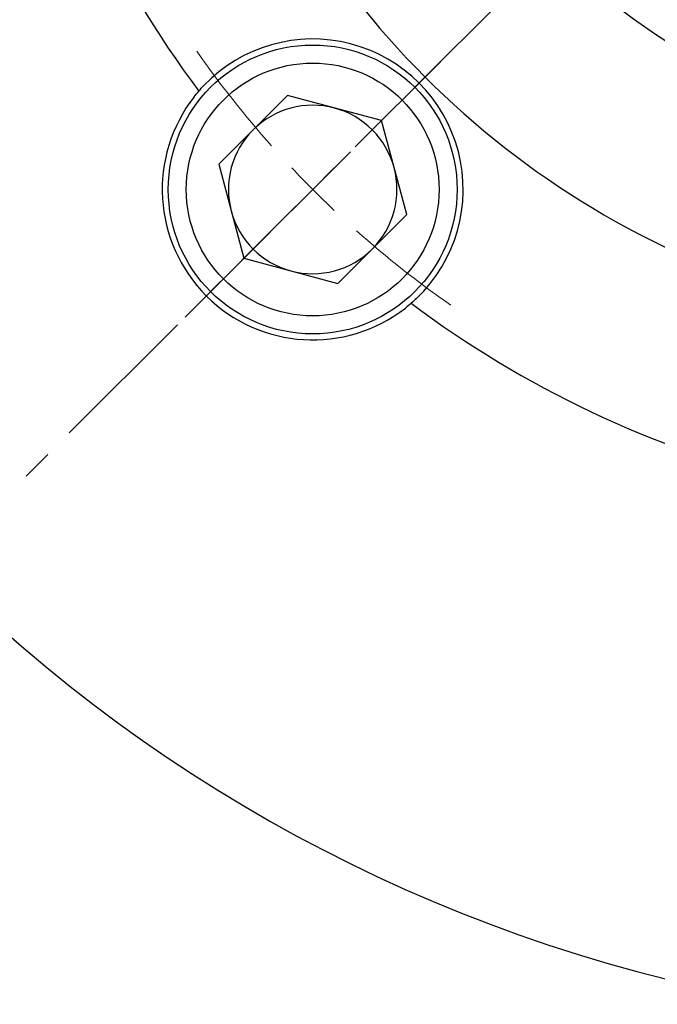
# Model space of a CAD drawing. Units: millimetres. Extents: x 10 to 830, y 10 to 584.
# Drawn here: x 524 to 577, y 157 to 239 of the extents above; entities that cross this region are included whole.
import ezdxf

# ---------------------------------------------------------------- set-up
doc = ezdxf.new("R2010")
doc.units = ezdxf.units.MM
doc.header["$LTSCALE"] = 2
doc.linetypes.add('CENTER', pattern=[10.16, 6.35, -1.27, 1.27, -1.27])
doc.styles.add('SLDTEXTSTYLE0', font='TXT', dxfattribs={"width": 0.75})
doc.dimstyles.new('SLDDIMSTYLE0', dxfattribs={"dimtxt": 6, "dimasz": 5, "dimexe": 0, "dimexo": 0.0625, "dimgap": 1.5, "dimtad": 1, "dimdec": 4, "dimlfac": 2, "dimzin": 12, "dimdsep": 46, "dimtxsty": 'SLDTEXTSTYLE0', "dimsah": 1, "dimcen": 0.09, "dimazin": 3, "dimtfac": 1, "dimtofl": 0, "dimtmove": 0, "dimatfit": 3, "dimfxl": 0, "dimfrac": 2, "dimtolj": 1, "dimtzin": 12, "dimarcsym": 0})

# ---------------------------------------------------------------- blocks, each defined once
blk = doc.blocks.new('_D')
at = {"color": 7, "linetype": 'Continuous', "lineweight": 0}
blk.add_line((608.543, 192.383), (608.543, 249.861), dxfattribs=at)
at = {"color": 7, "linetype": 'Continuous', "lineweight": 18}
blk.add_arc((608.543, 285.033), 37.172, 225, 270, dxfattribs=at)
for points in [[(582.259, 258.748), (585.365, 254.704), (586.681, 256.21)], [(608.543, 247.861), (603.621, 249.193), (603.488, 247.197)]]:
    blk.add_solid(points, dxfattribs=at)
at = {"color": 7, "linetype": 'Continuous', "lineweight": 18, "insert": (591.704, 260.145), "char_height": 6, "attachment_point": 1, "rotation": 337.5, "style": 'SLDTEXTSTYLE0'}
blk.add_mtext('45°', dxfattribs=at)
blk = doc.blocks.new('SW_CENTERMARKSYMBOL_0')
at = {"color": 0, "linetype": 'Continuous', "lineweight": 18}
for p, q in [((3.536, -117.663), (10.607, -110.592)), ((0, -121.198), (1.768, -119.43)), ((0, -121.198), (-1.768, -122.966)), ((-3.536, -124.734), (-10.607, -131.805))]:
    blk.add_line(p, q, dxfattribs=at)
at = {"color": 0, "linetype": 'Continuous', "lineweight": 0}
for start, end in [(214.97157, 221.65719), (223.32859, 225), (225, 226.67141), (228.34281, 235.02843)]:
    blk.add_arc((60.599, -60.599), 85.7, start, end, dxfattribs=at)

msp = doc.modelspace()

# ---------------------------------------------------------------- linework, layer by layer
at = {"color": 7, "linetype": 'CENTER', "lineweight": 18}
msp.add_line((608.54342, 285.032772), (503.404702, 179.894054), dxfattribs=at)
at = {"color": 7, "linetype": 'Continuous', "lineweight": 25}
for p, q in [((545.852359, 232.241207), (540.136883, 226.525731)), ((553.659844, 230.149197), (545.852359, 232.241207)), ((555.751854, 222.341712), (553.659844, 230.149197)), ((540.136883, 226.525731), (542.228892, 218.718245)), ((550.036378, 216.626236), (555.751854, 222.341712)), ((542.228892, 218.718245), (550.036378, 216.626236))]:
    msp.add_line(p, q, dxfattribs=at)
for radius in [12, 10.5]:
    msp.add_circle((547.944368, 224.433721), radius, dxfattribs=at)
for centre, radius, start, end in [((608.54342, 285.032772), 130, 189.29620531, 260.70379469), ((608.54342, 285.032772), 87.5, 193.88654036, 216.80860194), ((608.54342, 285.032772), 72.5, 196.83731283, 253.16268717), ((608.54342, 285.032772), 57.5, 207.29020199, 242.70979801), ((547.944368, 224.433721), 12.5, 313.63948181, 136.36051819), ((547.944368, 224.433721), 12.5, 141.99366652, 308.00633348), ((547.944368, 224.433721), 7, 75, 135), ((547.944368, 224.433721), 7, 15, 75), ((547.944368, 224.433721), 7, 135, 195), ((547.944368, 224.433721), 7, 315, 15), ((547.944368, 224.433721), 7, 195, 255), ((547.944368, 224.433721), 7, 255, 315), ((608.54342, 285.032772), 87.5, 233.19139806, 256.11345964)]:
    msp.add_arc(centre, radius, start, end, dxfattribs=at)
for points in [[(538.095085, 232.130579), (538.222438, 232.293546), (538.353207, 232.452554), (538.487294, 232.607689)], [(538.487294, 232.607689), (538.621019, 232.762405), (538.758, 232.91322), (538.898162, 233.060201)], [(556.570848, 215.387515), (556.423867, 215.247353), (556.273052, 215.110372), (556.118336, 214.976647)], [(556.118336, 214.976647), (555.963201, 214.84256), (555.804193, 214.711791), (555.641226, 214.584438)]]:
    msp.add_open_spline(points, degree=3, dxfattribs=at)

# ---------------------------------------------------------------- block references
at = {"color": 7, "linetype": 'Continuous', "lineweight": 0}
msp.add_blockref('SW_CENTERMARKSYMBOL_0', (547.944368, 345.631824), dxfattribs=at)

# ---------------------------------------------------------------- dimensions: what is measured, and where the dimension line sits
at = {"color": 7, "linetype": 'Continuous', "lineweight": 18}
dim = msp.add_angular_dim_2l(base=(594.318404, 250.690548), line1=((503.404702, 179.894054), (608.54342, 285.032772)), line2=((608.54342, 190.382772), (608.54342, 175.182772)), dimstyle='SLDDIMSTYLE0', dxfattribs=at)
dim.commit()
dim.dimension.update_dxf_attribs({"geometry": '_D', "text_midpoint": (594.318404, 250.690548), "dimtype": 162})

doc.saveas('drawing.dxf')
